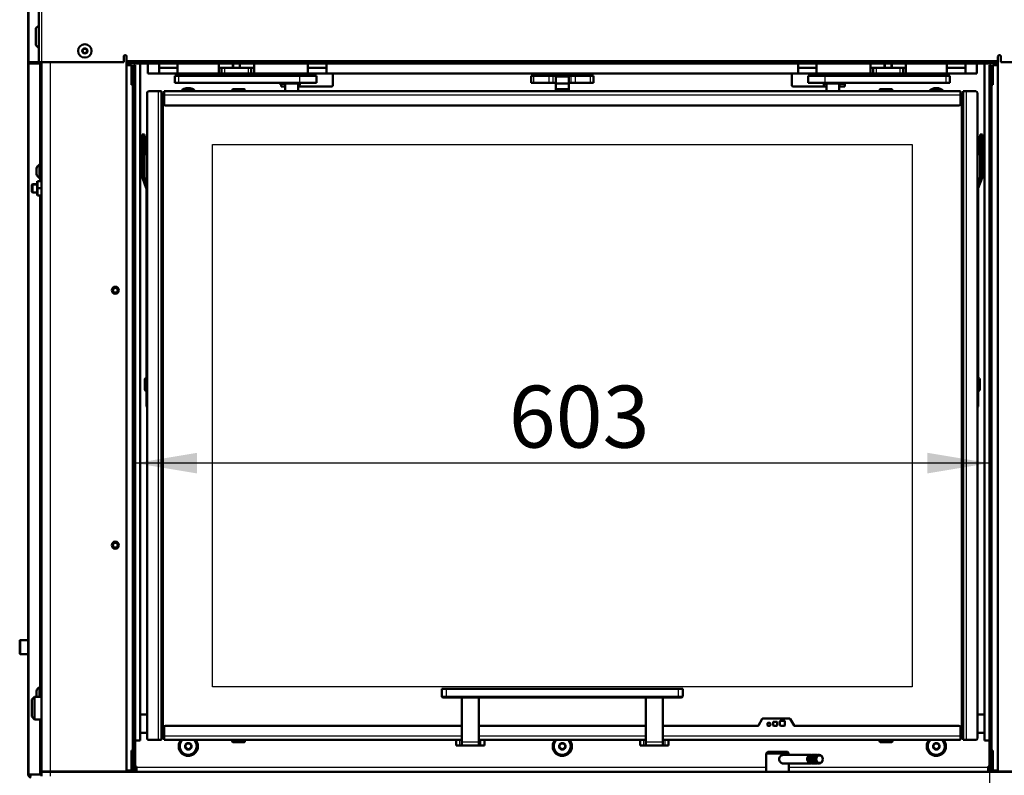
# Model space of a CAD drawing. Units: millimetres. Extents: x 0 to 895, y 0 to 1188.
# Drawn here: x 169 to 239, y 992 to 1045 of the extents above; entities that cross this region are included whole.
import ezdxf
from ezdxf.enums import TextEntityAlignment as Align

# ---------------------------------------------------------------- set-up
doc = ezdxf.new("R2010")
doc.units = ezdxf.units.MM
for name, color, linetype in [('Default', 7, 'Continuous'), ('tečně', 7, 'Continuous'), ('viditelný', 7, 'Continuous')]:
    doc.layers.add(name, color=color, linetype=linetype)
doc.styles.add('SEACAD_Solid_Edge_ANSI', font='seans.ttf')
doc.dimstyles.new('ISO', dxfattribs={"dimtxt": 4.375, "dimasz": 4.375, "dimexe": 2.1875, "dimexo": 0, "dimgap": 1.09375, "dimtad": 1, "dimdec": 0, "dimlfac": 10, "dimtxsty": 'SEACAD_Solid_Edge_ANSI', "dimblk1": '_SE_FILLED', "dimblk2": '_SE_FILLED', "dimsah": 1, "dimcen": 2.1875, "dimadec": 0, "dimazin": 0, "dimtfac": 0.5, "dimtdec": 3, "dimtmove": 0, "dimatfit": 3, "dimfxl": 1, "dimarcsym": 0})

# ---------------------------------------------------------------- blocks, each defined once
blk = doc.blocks.new('SE')
at = {"color": 7, "linetype": 'Continuous', "lineweight": 50}
blk.add_line((179.584, 1038.818), (235.584, 1038.818), dxfattribs=at)
at = {"layer": 'tečně', "color": 7, "linetype": 'Continuous', "lineweight": 25}
for p, q in [((169.942, 1041.868), (169.942, 1093.568)), ((170.834, 1058.89), (170.834, 1041.868)), ((170.084, 1041.768), (170.084, 1041.868)), ((171.434, 1041.868), (171.434, 991.798)), ((238.334, 1041.968), (176.834, 1041.968)), ((177.834, 1041.868), (177.834, 1041.768)), ((237.334, 1041.768), (237.334, 1041.868)), ((169.942, 991.568), (169.942, 1041.768)), ((170.704, 1034.643), (170.704, 1041.768)), ((176.984, 1041.668), (176.984, 1041.768)), ((183.734, 1041.463), (183.734, 1041.063)), ((185.434, 1041.063), (185.434, 1041.463)), ((229.734, 1041.463), (229.734, 1041.063)), ((231.434, 1041.063), (231.434, 1041.463)), ((238.184, 1041.668), (238.184, 1041.768)), ((180.484, 1040.903), (180.484, 1040.403)), ((189.034, 1040.903), (189.034, 1040.403)), ((205.584, 1040.403), (205.584, 1040.903)), ((206.654, 1040.403), (206.654, 1040.903)), ((206.948, 1040.403), (206.948, 1040.903)), ((207.117, 1040.403), (207.117, 1040.903)), ((207.559, 1040.868), (207.559, 1040.903)), ((207.609, 1040.868), (207.609, 1040.903)), ((208.05, 1040.403), (208.05, 1040.903)), ((208.219, 1040.403), (208.219, 1040.903)), ((208.513, 1040.403), (208.513, 1040.903)), ((209.584, 1040.403), (209.584, 1040.903)), ((226.134, 1040.403), (226.134, 1040.903)), ((234.684, 1040.403), (234.684, 1040.903)), ((177.234, 1040.268), (177.234, 993.268)), ((179.084, 994.018), (179.084, 1039.818)), ((184.284, 1039.918), (185.184, 1039.918)), ((207.134, 1039.918), (208.034, 1039.918)), ((229.984, 1039.918), (230.884, 1039.918)), ((236.084, 1039.818), (236.084, 994.018)), ((237.934, 993.268), (237.934, 1040.268)), ((235.684, 1039.538), (179.484, 1039.538)), ((178.084, 1035.968), (177.934, 1035.968)), ((182.884, 997.768), (182.884, 1036.068)), ((182.884, 1036.068), (232.284, 1036.068)), ((232.284, 1036.068), (232.284, 997.768)), ((237.084, 1035.968), (237.234, 1035.968)), ((170.465, 1033.973), (170.465, 1034.362)), ((170.754, 1033.918), (170.754, 1034.418)), ((170.704, 1033.468), (170.704, 1033.693)), ((170.704, 997.743), (170.704, 1032.468)), ((178.234, 1019.118), (178.284, 1019.118)), ((178.284, 1018.882), (178.234, 1018.882)), ((236.934, 1019.118), (236.884, 1019.118)), ((236.884, 1018.882), (236.934, 1018.882)), ((178.234, 1017.775), (178.284, 1017.775)), ((236.934, 1017.775), (236.884, 1017.775)), ((169.344, 1001.068), (169.344, 1000.068)), ((170.465, 997.073), (170.465, 997.462)), ((170.754, 997.068), (170.754, 997.518)), ((232.284, 997.768), (182.884, 997.768)), ((199.384, 997.618), (199.384, 997.118)), ((215.784, 997.118), (215.784, 997.618)), ((199.084, 997.118), (199.384, 997.118)), ((199.384, 997.118), (215.784, 997.118)), ((199.384, 997.018), (199.384, 997.118)), ((215.784, 997.118), (216.084, 997.118)), ((215.784, 997.118), (215.784, 997.018)), ((170.704, 991.568), (170.704, 995.468)), ((179.484, 994.298), (200.484, 994.298)), ((185.184, 993.918), (184.284, 993.918)), ((200.35, 993.618), (200.35, 994.018)), ((201.684, 993.852), (200.484, 993.852)), ((201.684, 994.298), (213.484, 994.298)), ((201.817, 994.018), (201.817, 993.618)), ((213.35, 993.618), (213.35, 994.018)), ((214.684, 993.852), (213.484, 993.852)), ((214.684, 994.298), (235.684, 994.298)), ((214.817, 994.018), (214.817, 993.618)), ((230.884, 993.918), (229.984, 993.918)), ((171.434, 991.768), (171.434, 991.468)), ((177.184, 992.068), (177.334, 992.068)), ((177.434, 992.068), (177.534, 992.068)), ((221.984, 992.068), (177.534, 992.068)), ((237.634, 992.068), (223.584, 992.068)), ((237.634, 992.068), (237.734, 992.068)), ((237.834, 992.068), (237.984, 992.068))]:
    blk.add_line(p, q, dxfattribs=at)
for radius in [0.194, 0.186]:
    blk.add_circle((173.884, 1042.668), radius, dxfattribs=at)
at = {"layer": 'viditelný', "color": 7, "linetype": 'Continuous', "lineweight": 50}
for p, q in [((169.884, 1041.868), (169.884, 1093.568)), ((170.634, 1041.868), (170.634, 1058.89)), ((170.634, 1044.468), (170.434, 1044.268)), ((170.434, 1044.268), (170.434, 1043.068)), ((170.434, 1043.068), (170.634, 1042.868)), ((173.797, 1042.818), (173.71, 1042.668)), ((173.71, 1042.668), (173.797, 1042.518)), ((173.97, 1042.818), (173.797, 1042.818)), ((173.797, 1042.518), (173.97, 1042.518)), ((174.057, 1042.668), (173.97, 1042.818)), ((173.97, 1042.518), (174.057, 1042.668)), ((169.942, 1041.868), (169.884, 1041.868)), ((169.884, 1041.768), (169.884, 1041.868)), ((170.634, 1041.868), (169.942, 1041.868)), ((169.984, 1041.768), (169.984, 1041.868)), ((170.41, 1041.768), (170.41, 1041.868)), ((170.634, 1041.868), (170.834, 1041.868)), ((170.834, 991.798), (170.834, 1041.868)), ((170.834, 1041.868), (176.634, 1041.868)), ((176.634, 1042.268), (176.634, 1041.868)), ((176.834, 1041.968), (176.834, 1042.268)), ((176.834, 1041.868), (176.834, 1041.968)), ((176.834, 1041.768), (176.834, 1041.868)), ((176.834, 1041.868), (177.834, 1041.868)), ((237.334, 1041.868), (177.834, 1041.868)), ((237.334, 1041.868), (238.334, 1041.868)), ((238.334, 1041.968), (238.334, 1042.268)), ((238.334, 1041.868), (238.334, 1041.968)), ((238.334, 1041.868), (238.334, 1041.768)), ((238.534, 1042.268), (238.534, 1041.868)), ((238.534, 1041.868), (244.334, 1041.868)), ((169.884, 991.568), (169.884, 1041.768)), ((169.942, 1041.768), (169.884, 1041.768)), ((169.942, 1041.768), (170.704, 1041.768)), ((170.704, 1041.768), (170.734, 1041.768)), ((170.734, 1041.268), (170.734, 1041.768)), ((170.734, 1041.768), (170.834, 1041.768)), ((170.834, 1041.268), (170.734, 1041.268)), ((170.734, 1034.643), (170.734, 1041.268)), ((176.834, 991.798), (176.834, 1041.768)), ((177.834, 1041.768), (176.834, 1041.768)), ((176.834, 1041.668), (177.184, 1041.668)), ((177.184, 1040.268), (177.184, 1041.668)), ((177.334, 1041.668), (177.434, 1041.668)), ((177.334, 1041.468), (177.334, 1041.668)), ((177.334, 1041.468), (177.334, 992.068)), ((177.434, 1041.468), (177.334, 1041.468)), ((177.434, 1041.668), (177.434, 1041.468)), ((177.434, 1041.468), (177.434, 992.068)), ((177.784, 993.968), (177.784, 1041.768)), ((237.334, 1041.768), (177.834, 1041.768)), ((178.334, 1041.768), (178.334, 1041.063)), ((179.134, 1041.768), (179.134, 1041.063)), ((180.434, 1041.463), (179.134, 1041.463)), ((180.434, 1041.063), (180.434, 1041.768)), ((183.334, 1041.063), (183.334, 1041.768)), ((183.534, 1041.463), (183.334, 1041.463)), ((183.534, 1041.463), (183.734, 1041.463)), ((183.534, 1041.063), (183.534, 1041.463)), ((185.434, 1041.463), (183.734, 1041.463)), ((184.334, 1041.768), (184.334, 1041.463)), ((184.834, 1041.463), (184.834, 1041.768)), ((185.434, 1041.463), (185.634, 1041.463)), ((185.834, 1041.463), (185.634, 1041.463)), ((185.634, 1041.463), (185.634, 1041.063)), ((185.834, 1041.768), (185.834, 1041.063)), ((189.634, 1041.768), (189.634, 1041.063)), ((190.934, 1041.463), (189.634, 1041.463)), ((190.934, 1041.063), (190.934, 1041.768)), ((224.234, 1041.768), (224.234, 1041.063)), ((225.534, 1041.463), (224.234, 1041.463)), ((225.534, 1041.063), (225.534, 1041.768)), ((229.334, 1041.063), (229.334, 1041.768)), ((229.534, 1041.463), (229.334, 1041.463)), ((229.534, 1041.063), (229.534, 1041.463)), ((229.534, 1041.463), (229.734, 1041.463)), ((231.434, 1041.463), (229.734, 1041.463)), ((230.334, 1041.768), (230.334, 1041.463)), ((230.834, 1041.463), (230.834, 1041.768)), ((231.434, 1041.463), (231.634, 1041.463)), ((231.834, 1041.463), (231.634, 1041.463)), ((231.634, 1041.463), (231.634, 1041.063)), ((231.834, 1041.768), (231.834, 1041.063)), ((234.734, 1041.768), (234.734, 1041.063)), ((236.034, 1041.463), (234.734, 1041.463)), ((236.034, 1041.063), (236.034, 1041.768)), ((236.834, 1041.768), (236.834, 1041.063)), ((238.334, 1041.768), (237.334, 1041.768)), ((237.384, 993.968), (237.384, 1041.768)), ((237.734, 1041.468), (237.734, 1041.668)), ((237.734, 1041.668), (237.834, 1041.668)), ((237.734, 992.068), (237.734, 1041.468)), ((237.834, 1041.468), (237.734, 1041.468)), ((237.834, 1041.668), (237.834, 1041.468)), ((237.834, 992.068), (237.834, 1041.468)), ((238.334, 1041.668), (237.984, 1041.668)), ((237.984, 1041.668), (237.984, 1040.268)), ((238.334, 1041.768), (238.334, 991.798)), ((179.134, 1041.063), (178.334, 1041.063)), ((179.134, 1041.063), (180.434, 1041.063)), ((180.234, 1040.903), (180.484, 1040.903)), ((180.234, 1040.903), (180.234, 1040.403)), ((183.334, 1041.063), (180.434, 1041.063)), ((189.034, 1040.903), (180.484, 1040.903)), ((183.534, 1041.063), (183.334, 1041.063)), ((183.734, 1041.063), (183.534, 1041.063)), ((185.434, 1041.063), (183.734, 1041.063)), ((184.159, 1041.063), (184.159, 1040.903)), ((185.009, 1040.903), (185.009, 1041.063)), ((185.634, 1041.063), (185.434, 1041.063)), ((185.834, 1041.063), (185.634, 1041.063)), ((189.634, 1041.063), (185.834, 1041.063)), ((187.584, 1041.063), (187.584, 1040.903)), ((190.234, 1040.903), (189.034, 1040.903)), ((189.184, 1040.903), (189.184, 1041.063)), ((189.634, 1041.063), (190.934, 1041.063)), ((190.234, 1040.903), (190.234, 1040.403)), ((224.234, 1041.063), (190.934, 1041.063)), ((191.384, 1040.253), (191.384, 1041.053)), ((205.384, 1040.903), (205.584, 1040.903)), ((205.384, 1040.403), (205.384, 1040.903)), ((205.584, 1041.063), (205.584, 1040.903)), ((205.584, 1040.903), (206.654, 1040.903)), ((206.654, 1040.903), (206.948, 1040.903)), ((206.784, 1040.903), (206.784, 1041.063)), ((206.948, 1040.903), (207.117, 1040.903)), ((207.559, 1040.903), (207.117, 1040.903)), ((207.134, 1040.868), (208.034, 1040.868)), ((207.134, 1040.868), (207.134, 1040.368)), ((207.559, 1040.903), (207.609, 1040.903)), ((208.05, 1040.903), (207.609, 1040.903)), ((208.034, 1040.368), (208.034, 1040.868)), ((208.05, 1040.903), (208.219, 1040.903)), ((208.219, 1040.903), (208.513, 1040.903)), ((208.384, 1041.063), (208.384, 1040.903)), ((208.513, 1040.903), (209.584, 1040.903)), ((209.584, 1040.903), (209.584, 1041.063)), ((209.584, 1040.903), (209.784, 1040.903)), ((209.784, 1040.403), (209.784, 1040.903)), ((223.784, 1041.053), (223.784, 1040.253)), ((224.234, 1041.063), (225.534, 1041.063)), ((224.934, 1040.903), (226.134, 1040.903)), ((224.934, 1040.403), (224.934, 1040.903)), ((229.334, 1041.063), (225.534, 1041.063)), ((225.984, 1041.063), (225.984, 1040.903)), ((226.134, 1040.903), (234.684, 1040.903)), ((227.584, 1040.903), (227.584, 1041.063)), ((229.534, 1041.063), (229.334, 1041.063)), ((229.734, 1041.063), (229.534, 1041.063)), ((231.434, 1041.063), (229.734, 1041.063)), ((230.159, 1041.063), (230.159, 1040.903)), ((231.009, 1040.903), (231.009, 1041.063)), ((231.634, 1041.063), (231.434, 1041.063)), ((231.834, 1041.063), (231.634, 1041.063)), ((234.734, 1041.063), (231.834, 1041.063)), ((234.934, 1040.903), (234.684, 1040.903)), ((234.734, 1041.063), (236.034, 1041.063)), ((234.934, 1040.403), (234.934, 1040.903)), ((236.834, 1041.063), (236.034, 1041.063)), ((177.184, 1040.268), (177.234, 1040.268)), ((177.234, 1040.268), (177.334, 1040.268)), ((179.084, 1039.818), (178.384, 1039.818)), ((179.084, 1039.818), (179.284, 1039.818)), ((179.284, 1039.818), (179.284, 994.018)), ((179.484, 1039.818), (235.684, 1039.818)), ((179.484, 1039.538), (179.484, 1039.818)), ((180.484, 1040.403), (180.234, 1040.403)), ((189.034, 1040.403), (180.484, 1040.403)), ((184.284, 1039.918), (184.284, 1039.818)), ((185.134, 1039.968), (184.334, 1039.968)), ((185.184, 1039.818), (185.184, 1039.918)), ((187.634, 1040.403), (187.634, 1040.353)), ((188.034, 1040.353), (187.634, 1040.353)), ((187.734, 1040.153), (187.734, 1040.353)), ((187.735, 1040.353), (187.734, 1040.353)), ((188.034, 1040.153), (187.734, 1040.153)), ((188.034, 1040.403), (188.034, 1040.368)), ((188.034, 1040.368), (188.934, 1040.368)), ((188.034, 1040.368), (188.934, 1040.368)), ((188.034, 1040.368), (188.034, 1039.818)), ((188.934, 1040.368), (188.934, 1040.403)), ((188.934, 1039.818), (188.934, 1040.368)), ((189.134, 1040.353), (188.934, 1040.353)), ((189.034, 1040.153), (188.934, 1040.153)), ((189.034, 1040.353), (189.033, 1040.353)), ((190.234, 1040.403), (189.034, 1040.403)), ((189.034, 1040.153), (189.034, 1040.353)), ((189.034, 1040.153), (191.284, 1040.153)), ((189.134, 1040.353), (189.134, 1040.403)), ((205.584, 1040.403), (205.384, 1040.403)), ((205.384, 1040.403), (205.584, 1040.403)), ((205.564, 1040.403), (206.804, 1040.403)), ((205.584, 1040.403), (205.564, 1040.403)), ((205.584, 1040.403), (206.654, 1040.403)), ((206.948, 1040.403), (206.654, 1040.403)), ((207.134, 1040.403), (206.784, 1040.403)), ((206.804, 1040.403), (206.784, 1040.403)), ((206.948, 1040.403), (207.117, 1040.403)), ((207.117, 1040.403), (207.134, 1040.403)), ((207.134, 1040.368), (208.034, 1040.368)), ((207.134, 1040.368), (207.134, 1039.918)), ((207.134, 1040.368), (208.034, 1040.368)), ((207.134, 1039.918), (207.134, 1039.818)), ((207.984, 1039.968), (207.184, 1039.968)), ((208.034, 1040.403), (208.05, 1040.403)), ((208.384, 1040.403), (208.034, 1040.403)), ((208.034, 1039.918), (208.034, 1040.368)), ((208.034, 1039.818), (208.034, 1039.918)), ((208.05, 1040.403), (208.219, 1040.403)), ((208.513, 1040.403), (208.219, 1040.403)), ((208.384, 1040.403), (208.364, 1040.403)), ((208.364, 1040.403), (209.604, 1040.403)), ((208.513, 1040.403), (209.584, 1040.403)), ((209.784, 1040.403), (209.584, 1040.403)), ((209.584, 1040.403), (209.784, 1040.403)), ((209.604, 1040.403), (209.584, 1040.403)), ((223.884, 1040.153), (226.033, 1040.153)), ((224.934, 1040.403), (226.134, 1040.403)), ((226.034, 1040.353), (226.033, 1040.353)), ((226.033, 1040.153), (226.033, 1040.353)), ((226.234, 1040.153), (226.033, 1040.153)), ((226.034, 1040.403), (226.034, 1040.353)), ((226.234, 1040.353), (226.034, 1040.353)), ((226.134, 1040.403), (234.684, 1040.403)), ((226.234, 1040.403), (226.234, 1040.368)), ((226.234, 1040.368), (227.134, 1040.368)), ((226.234, 1040.368), (226.234, 1039.818)), ((226.234, 1040.368), (227.134, 1040.368)), ((227.134, 1040.368), (227.134, 1040.403)), ((227.134, 1039.818), (227.134, 1040.368)), ((227.534, 1040.353), (227.134, 1040.353)), ((227.159, 1040.153), (227.134, 1040.153)), ((227.159, 1040.353), (227.158, 1040.353)), ((227.159, 1040.153), (227.159, 1040.353)), ((227.159, 1040.353), (227.159, 1040.353)), ((227.534, 1040.153), (227.159, 1040.153)), ((227.534, 1040.353), (227.534, 1040.403)), ((227.534, 1040.353), (227.534, 1040.353)), ((227.534, 1040.153), (227.534, 1040.353)), ((229.984, 1039.918), (229.984, 1039.818)), ((230.834, 1039.968), (230.034, 1039.968)), ((230.884, 1039.818), (230.884, 1039.918)), ((234.684, 1040.403), (234.934, 1040.403)), ((235.684, 1039.538), (235.684, 1039.818)), ((235.884, 1039.818), (236.084, 1039.818)), ((235.884, 994.018), (235.884, 1039.818)), ((236.784, 1039.818), (236.084, 1039.818)), ((237.834, 1040.268), (237.934, 1040.268)), ((237.934, 1040.268), (237.984, 1040.268)), ((178.284, 1039.718), (178.284, 994.118)), ((179.284, 1039.668), (179.384, 1039.568)), ((179.484, 1039.668), (179.284, 1039.668)), ((179.384, 1039.568), (179.284, 1039.668)), ((179.384, 1039.568), (179.484, 1039.568)), ((179.384, 994.268), (179.384, 1039.568)), ((179.484, 1038.918), (179.484, 1039.538)), ((235.884, 1039.668), (235.684, 1039.668)), ((235.684, 1039.568), (235.784, 1039.568)), ((235.684, 1038.918), (235.684, 1039.538)), ((235.884, 1039.668), (235.784, 1039.568)), ((235.784, 1039.568), (235.884, 1039.668)), ((235.784, 1039.568), (235.784, 994.268)), ((236.884, 994.118), (236.884, 1039.718)), ((177.934, 1036.668), (177.784, 1036.668)), ((177.934, 1035.968), (177.934, 1036.768)), ((178.084, 1036.768), (177.934, 1036.768)), ((178.084, 1035.968), (178.084, 1036.768)), ((178.154, 1036.568), (178.084, 1036.498)), ((178.154, 1035.368), (178.154, 1036.568)), ((178.184, 1036.568), (178.154, 1036.568)), ((178.184, 1035.368), (178.184, 1036.568)), ((236.984, 1036.568), (236.984, 1035.368)), ((237.014, 1036.568), (236.984, 1036.568)), ((237.014, 1036.568), (237.014, 1035.368)), ((237.084, 1036.498), (237.014, 1036.568)), ((237.084, 1035.968), (237.084, 1036.768)), ((237.234, 1036.768), (237.084, 1036.768)), ((237.234, 1036.768), (237.234, 1035.968)), ((237.384, 1036.668), (237.234, 1036.668)), ((177.934, 1035.968), (177.934, 1033.83)), ((178.084, 1035.968), (178.084, 1033.83)), ((237.084, 1035.968), (237.084, 1033.83)), ((237.234, 1035.968), (237.234, 1033.83)), ((177.784, 1035.268), (177.934, 1035.268)), ((178.084, 1035.438), (178.154, 1035.368)), ((178.154, 1035.368), (178.184, 1035.368)), ((236.984, 1035.368), (237.014, 1035.368)), ((237.014, 1035.368), (237.084, 1035.438)), ((237.234, 1035.268), (237.384, 1035.268)), ((170.464, 1034.354), (170.464, 1033.981)), ((170.684, 1034.643), (170.684, 1033.693)), ((170.734, 1034.643), (170.684, 1034.643)), ((170.734, 1034.443), (170.734, 1034.643)), ((170.734, 1034.643), (170.834, 1034.643)), ((170.834, 1034.443), (170.734, 1034.443)), ((170.734, 1034.443), (170.734, 1033.893)), ((170.834, 1034.418), (170.754, 1034.418)), ((170.794, 1034.418), (170.794, 1033.918)), ((170.514, 1033.468), (170.514, 1033.467)), ((170.514, 1033.467), (170.514, 1032.469)), ((170.535, 1033.468), (170.813, 1033.468)), ((170.535, 1033.468), (170.535, 1032.968)), ((170.684, 1033.693), (170.734, 1033.693)), ((170.734, 1033.693), (170.734, 1033.893)), ((170.734, 1033.893), (170.834, 1033.893)), ((170.734, 1033.468), (170.734, 1033.693)), ((170.834, 1033.693), (170.734, 1033.693)), ((170.754, 1033.918), (170.834, 1033.918)), ((170.834, 1033.467), (170.833, 1033.468)), ((170.834, 1033.467), (170.834, 1032.469)), ((177.955, 1033.71), (178.222, 1032.977)), ((178.096, 1033.761), (178.284, 1033.245)), ((237.072, 1033.761), (236.884, 1033.245)), ((237.212, 1033.71), (236.946, 1032.977)), ((170.195, 1033.268), (170.134, 1033.207)), ((170.134, 1033.207), (170.134, 1032.729)), ((170.195, 1033.268), (170.195, 1032.668)), ((170.514, 1033.268), (170.195, 1033.268)), ((170.535, 1032.968), (170.813, 1032.968)), ((170.535, 1032.968), (170.535, 1032.468)), ((178.234, 1032.908), (178.234, 1019.118)), ((236.934, 1032.908), (236.934, 1019.118)), ((170.134, 1032.729), (170.195, 1032.668)), ((170.195, 1032.668), (170.514, 1032.668)), ((170.535, 1032.468), (170.813, 1032.468)), ((170.734, 997.768), (170.734, 1032.468)), ((170.833, 1032.468), (170.834, 1032.469)), ((178.224, 1018.658), (178.224, 1019.578)), ((236.944, 1019.578), (236.944, 1018.658)), ((178.106, 1019.46), (178.106, 1018.775)), ((178.234, 1019.418), (178.224, 1019.418)), ((178.234, 1018.882), (178.234, 1019.118)), ((178.234, 1018.882), (178.234, 1017.775)), ((236.944, 1019.418), (236.934, 1019.418)), ((236.934, 1018.882), (236.934, 1019.118)), ((236.934, 1018.882), (236.934, 1017.775)), ((237.061, 1018.775), (237.061, 1019.46)), ((178.224, 1018.818), (178.234, 1018.818)), ((236.934, 1018.818), (236.944, 1018.818)), ((178.234, 1017.564), (178.234, 1017.775)), ((178.284, 1017.564), (178.234, 1017.564)), ((236.884, 1017.564), (236.934, 1017.564)), ((236.934, 1017.564), (236.934, 1017.775)), ((169.284, 1001.008), (169.284, 1000.128)), ((169.884, 1001.068), (169.344, 1001.068)), ((169.344, 1000.068), (169.884, 1000.068)), ((170.464, 997.454), (170.464, 997.081)), ((170.684, 997.743), (170.684, 997.068)), ((170.734, 997.743), (170.684, 997.743)), ((170.734, 997.768), (170.834, 997.768)), ((170.734, 997.568), (170.734, 997.768)), ((170.834, 997.568), (170.734, 997.568)), ((170.734, 997.568), (170.734, 997.068)), ((170.834, 997.518), (170.754, 997.518)), ((170.794, 997.518), (170.794, 997.268)), ((199.084, 997.618), (199.384, 997.618)), ((199.084, 997.118), (199.084, 997.618)), ((199.384, 997.618), (215.784, 997.618)), ((215.784, 997.618), (216.084, 997.618)), ((216.084, 997.618), (216.084, 997.118)), ((170.334, 997.068), (170.134, 996.868)), ((170.134, 996.868), (170.134, 995.668)), ((170.334, 995.468), (170.334, 997.068)), ((170.834, 997.068), (170.334, 997.068)), ((199.384, 997.018), (199.184, 997.018)), ((215.784, 997.018), (199.384, 997.018)), ((200.484, 997.018), (200.484, 993.852)), ((201.684, 993.852), (201.684, 997.018)), ((213.484, 997.018), (213.484, 993.852)), ((214.684, 993.852), (214.684, 997.018)), ((215.984, 997.018), (215.784, 997.018)), ((170.134, 995.668), (170.334, 995.468)), ((170.334, 995.468), (170.834, 995.468)), ((170.734, 992.068), (170.734, 995.468)), ((178.284, 995.818), (177.784, 995.818)), ((221.429, 995.033), (221.7, 995.503)), ((221.726, 995.518), (223.641, 995.518)), ((222.469, 995.048), (222.469, 995.268)), ((222.499, 995.298), (222.719, 995.298)), ((222.749, 995.268), (222.749, 995.048)), ((222.949, 995.048), (222.949, 995.338)), ((222.979, 995.368), (223.269, 995.368)), ((223.299, 995.338), (223.299, 995.048)), ((223.667, 995.503), (223.939, 995.033)), ((237.384, 995.818), (236.884, 995.818)), ((179.484, 994.918), (179.484, 994.298)), ((200.484, 995.018), (179.584, 995.018)), ((213.484, 995.018), (201.684, 995.018)), ((221.403, 995.018), (214.684, 995.018)), ((222.069, 995.048), (222.069, 995.188)), ((222.099, 995.218), (222.239, 995.218)), ((222.239, 995.018), (222.099, 995.018)), ((222.269, 995.188), (222.269, 995.048)), ((222.719, 995.018), (222.499, 995.018)), ((223.269, 995.018), (222.979, 995.018)), ((235.584, 995.018), (223.965, 995.018)), ((235.684, 994.918), (235.684, 994.298)), ((177.784, 993.968), (177.434, 993.968)), ((177.784, 994.518), (178.284, 994.518)), ((178.384, 994.018), (179.084, 994.018)), ((179.284, 994.018), (179.084, 994.018)), ((179.384, 994.268), (179.284, 994.168)), ((179.284, 994.168), (179.384, 994.268)), ((179.284, 994.168), (179.484, 994.168)), ((179.484, 994.268), (179.384, 994.268)), ((179.484, 994.298), (179.484, 994.018)), ((200.484, 994.018), (179.484, 994.018)), ((184.284, 994.018), (184.284, 993.918)), ((184.334, 993.868), (185.134, 993.868)), ((185.184, 993.918), (185.184, 994.018)), ((200.084, 993.618), (200.084, 994.018)), ((200.484, 993.852), (200.484, 993.618)), ((213.484, 994.018), (201.684, 994.018)), ((201.684, 993.618), (201.684, 993.852)), ((202.084, 994.018), (202.084, 993.618)), ((213.084, 993.618), (213.084, 994.018)), ((213.484, 993.852), (213.484, 993.618)), ((235.684, 994.018), (214.684, 994.018)), ((214.684, 993.618), (214.684, 993.852)), ((215.084, 994.018), (215.084, 993.618)), ((229.984, 994.018), (229.984, 993.918)), ((230.034, 993.868), (230.834, 993.868)), ((230.884, 993.918), (230.884, 994.018)), ((235.684, 994.298), (235.684, 994.018)), ((235.784, 994.268), (235.684, 994.268)), ((235.684, 994.168), (235.884, 994.168)), ((235.784, 994.268), (235.884, 994.168)), ((235.884, 994.168), (235.784, 994.268)), ((236.084, 994.018), (235.884, 994.018)), ((236.084, 994.018), (236.784, 994.018)), ((236.884, 994.518), (237.384, 994.518)), ((237.384, 993.968), (237.734, 993.968)), ((177.184, 991.868), (177.184, 993.268)), ((177.234, 993.268), (177.184, 993.268)), ((177.334, 993.268), (177.234, 993.268)), ((180.984, 993.683), (180.987, 993.685)), ((180.984, 993.679), (180.984, 993.683)), ((180.984, 993.679), (180.984, 993.456)), ((180.984, 993.452), (180.984, 993.456)), ((180.987, 993.45), (180.984, 993.452)), ((181.18, 993.797), (180.987, 993.685)), ((180.987, 993.45), (181.18, 993.339)), ((181.18, 993.797), (181.184, 993.799)), ((181.184, 993.337), (181.18, 993.339)), ((181.184, 993.799), (181.187, 993.797)), ((181.187, 993.339), (181.184, 993.337)), ((181.38, 993.685), (181.187, 993.797)), ((181.187, 993.339), (181.38, 993.45)), ((181.38, 993.685), (181.384, 993.683)), ((181.384, 993.452), (181.38, 993.45)), ((181.384, 993.683), (181.384, 993.679)), ((181.384, 993.456), (181.384, 993.679)), ((181.384, 993.456), (181.384, 993.452)), ((200.35, 993.618), (200.084, 993.618)), ((200.484, 993.618), (200.35, 993.618)), ((201.684, 993.618), (200.484, 993.618)), ((201.817, 993.618), (201.684, 993.618)), ((202.084, 993.618), (201.817, 993.618)), ((207.384, 993.683), (207.387, 993.685)), ((207.384, 993.679), (207.384, 993.683)), ((207.384, 993.679), (207.384, 993.456)), ((207.384, 993.452), (207.384, 993.456)), ((207.387, 993.45), (207.384, 993.452)), ((207.58, 993.797), (207.387, 993.685)), ((207.387, 993.45), (207.58, 993.339)), ((207.58, 993.797), (207.584, 993.799)), ((207.584, 993.337), (207.58, 993.339)), ((207.584, 993.799), (207.587, 993.797)), ((207.587, 993.339), (207.584, 993.337)), ((207.78, 993.685), (207.587, 993.797)), ((207.587, 993.339), (207.78, 993.45)), ((207.78, 993.685), (207.784, 993.683)), ((207.784, 993.452), (207.78, 993.45)), ((207.784, 993.683), (207.784, 993.679)), ((207.784, 993.456), (207.784, 993.679)), ((207.784, 993.456), (207.784, 993.452)), ((213.35, 993.618), (213.084, 993.618)), ((213.484, 993.618), (213.35, 993.618)), ((214.684, 993.618), (213.484, 993.618)), ((214.817, 993.618), (214.684, 993.618)), ((215.084, 993.618), (214.817, 993.618)), ((222.084, 993.168), (221.984, 993.068)), ((223.484, 993.168), (222.084, 993.168)), ((223.584, 993.068), (223.484, 993.168)), ((233.784, 993.683), (233.787, 993.685)), ((233.784, 993.679), (233.784, 993.683)), ((233.784, 993.679), (233.784, 993.456)), ((233.784, 993.452), (233.784, 993.456)), ((233.787, 993.45), (233.784, 993.452)), ((233.98, 993.797), (233.787, 993.685)), ((233.787, 993.45), (233.98, 993.339)), ((233.98, 993.797), (233.984, 993.799)), ((233.984, 993.337), (233.98, 993.339)), ((233.984, 993.799), (233.987, 993.797)), ((233.987, 993.339), (233.984, 993.337)), ((234.18, 993.685), (233.987, 993.797)), ((233.987, 993.339), (234.18, 993.45)), ((234.18, 993.685), (234.184, 993.683)), ((234.184, 993.452), (234.18, 993.45)), ((234.184, 993.683), (234.184, 993.679)), ((234.184, 993.456), (234.184, 993.679)), ((234.184, 993.456), (234.184, 993.452)), ((237.934, 993.268), (237.834, 993.268)), ((237.984, 993.268), (237.934, 993.268)), ((237.984, 993.268), (237.984, 991.868)), ((177.184, 992.568), (177.334, 992.568)), ((221.984, 993.068), (223.584, 993.068)), ((221.984, 993.068), (221.984, 991.768)), ((225.134, 992.958), (223.184, 992.958)), ((223.584, 992.958), (223.584, 993.068)), ((225.334, 992.958), (225.234, 992.958)), ((225.534, 992.958), (225.434, 992.958)), ((225.719, 992.958), (225.634, 992.958)), ((237.834, 992.568), (237.984, 992.568)), ((170.734, 992.068), (170.834, 992.068)), ((170.734, 991.568), (170.734, 992.068)), ((170.834, 991.768), (170.834, 991.798)), ((170.834, 991.798), (171.434, 991.798)), ((170.834, 991.768), (171.434, 991.768)), ((170.834, 991.468), (170.834, 991.768)), ((171.434, 991.798), (176.834, 991.798)), ((243.734, 991.768), (171.434, 991.768)), ((175.134, 991.798), (175.134, 991.768)), ((176.834, 991.868), (177.184, 991.868)), ((177.334, 992.168), (177.184, 992.168)), ((177.334, 992.068), (177.434, 992.068)), ((177.334, 991.868), (177.334, 992.068)), ((177.434, 991.868), (177.334, 991.868)), ((177.434, 992.068), (177.434, 991.868)), ((177.534, 991.768), (177.534, 992.068)), ((223.163, 992.358), (225.134, 992.358)), ((223.584, 991.768), (223.584, 992.358)), ((225.234, 992.358), (225.334, 992.358)), ((225.434, 992.358), (225.534, 992.358)), ((225.634, 992.358), (225.719, 992.358)), ((237.634, 992.068), (237.634, 991.768)), ((237.734, 991.868), (237.734, 992.068)), ((237.734, 992.068), (237.834, 992.068)), ((237.834, 991.868), (237.734, 991.868)), ((237.984, 992.168), (237.834, 992.168)), ((237.834, 992.068), (237.834, 991.868)), ((238.334, 991.868), (237.984, 991.868)), ((238.334, 991.798), (243.734, 991.798)), ((169.942, 991.568), (169.884, 991.568)), ((169.942, 991.568), (170.704, 991.568)), ((170.704, 991.568), (170.734, 991.568)), ((170.834, 991.568), (170.734, 991.568))]:
    blk.add_line(p, q, dxfattribs=at)
at = {"layer": 'viditelný', "color": 7, "linetype": 'Continuous', "lineweight": 25}
for p, q in [((184.383, 1041.768), (184.383, 1041.463)), ((184.785, 1041.768), (184.785, 1041.463)), ((230.383, 1041.768), (230.383, 1041.463)), ((230.785, 1041.768), (230.785, 1041.463)), ((170.834, 1034.369), (170.794, 1034.369)), ((170.834, 1033.967), (170.794, 1033.967)), ((170.134, 1033.207), (170.514, 1033.207)), ((170.134, 1032.729), (170.514, 1032.729)), ((170.834, 997.469), (170.794, 997.469))]:
    blk.add_line(p, q, dxfattribs=at)
at = {"layer": 'viditelný', "color": 7, "linetype": 'Continuous', "lineweight": 50}
for centre, radius in [((173.884, 1042.668), 0.475), ((173.884, 1042.668), 0.182), ((176.034, 1025.768), 0.25), ((176.034, 1025.768), 0.17), ((176.034, 1007.768), 0.25), ((176.034, 1007.768), 0.17)]:
    blk.add_circle(centre, radius, dxfattribs=at)
for centre, radius, start, end in [((176.734, 1042.268), 0.1, 0, 180), ((238.434, 1042.268), 0.1, 0, 180), ((191.284, 1041.053), 0.1, 0, 5.73917), ((223.884, 1041.053), 0.1, 174.26083, 180), ((178.384, 1039.718), 0.1, 90, 180), ((181.184, 1039.368), 0.68, 41.4346, 138.5654), ((181.184, 1039.368), 0.6, 48.59038, 131.40962), ((184.334, 1039.918), 0.05, 90, 180), ((185.134, 1039.918), 0.05, 0, 90), ((191.284, 1040.253), 0.1, 270, 0), ((207.584, 1039.368), 0.68, 131.4346, 138.5654), ((207.184, 1039.918), 0.05, 90, 180), ((207.984, 1039.918), 0.05, 0, 90), ((207.584, 1039.368), 0.68, 41.4346, 48.5654), ((223.884, 1040.253), 0.1, 180, 270), ((230.034, 1039.918), 0.05, 90, 180), ((230.834, 1039.918), 0.05, 0, 90), ((233.984, 1039.368), 0.68, 41.4346, 138.5654), ((233.984, 1039.368), 0.6, 48.59038, 131.40962), ((236.784, 1039.718), 0.1, 0, 90), ((179.584, 1038.918), 0.1, 180, 270), ((235.584, 1038.918), 0.1, 270, 0), ((170.49, 1034.354), 0.026, 162.0594, 180), ((170.96, 1034.202), 0.52, 122.05483, 162.0594), ((170.754, 1034.438), 0.02, 180, 270), ((170.49, 1033.981), 0.026, 180, 197.9406), ((170.96, 1034.134), 0.52, 197.9406, 237.94517), ((170.754, 1033.898), 0.02, 90, 180), ((178.284, 1033.83), 0.35, 180, 200), ((178.284, 1033.83), 0.2, 180, 200), ((236.884, 1033.83), 0.2, 340, 0), ((236.884, 1033.83), 0.35, 340, 0), ((178.034, 1032.908), 0.2, 0, 20), ((237.134, 1032.908), 0.2, 160, 180), ((178.224, 1019.46), 0.117, 90, 180), ((236.944, 1019.46), 0.117, 0, 90), ((178.224, 1018.775), 0.118, 180, 270), ((236.944, 1018.775), 0.118, 270, 0), ((169.344, 1001.008), 0.06, 90, 180), ((169.344, 1000.128), 0.06, 180, 270), ((170.49, 997.454), 0.026, 162.0594, 180), ((170.96, 997.302), 0.52, 122.05483, 162.0594), ((170.754, 997.538), 0.02, 180, 270), ((170.49, 997.081), 0.026, 180, 197.9406), ((199.184, 997.118), 0.1, 180, 270), ((215.984, 997.118), 0.1, 270, 0), ((221.726, 995.488), 0.03, 90, 150), ((222.499, 995.268), 0.03, 90, 180), ((222.719, 995.268), 0.03, 0, 90), ((222.979, 995.338), 0.03, 90, 180), ((223.269, 995.338), 0.03, 0, 90), ((223.641, 995.488), 0.03, 30, 90), ((179.584, 994.918), 0.1, 90, 180), ((221.403, 995.048), 0.03, 270, 330), ((222.099, 995.188), 0.03, 90, 180), ((222.099, 995.048), 0.03, 180, 270), ((222.239, 995.188), 0.03, 0, 90), ((222.239, 995.048), 0.03, 270, 0), ((222.499, 995.048), 0.03, 180, 270), ((222.719, 995.048), 0.03, 270, 0), ((222.979, 995.048), 0.03, 180, 270), ((223.269, 995.048), 0.03, 270, 0), ((223.965, 995.048), 0.03, 210, 270), ((235.584, 994.918), 0.1, 0, 90), ((178.384, 994.118), 0.1, 180, 270), ((181.184, 993.568), 0.68, 138.5654, 0), ((181.184, 993.568), 0.6, 131.81031, 0), ((181.184, 993.568), 0.6, 0, 48.59038), ((181.184, 993.568), 0.68, 0, 41.4346), ((184.334, 993.918), 0.05, 180, 270), ((185.134, 993.918), 0.05, 270, 0), ((207.584, 993.568), 0.68, 138.5654, 0), ((207.584, 993.568), 0.6, 131.81031, 0), ((207.584, 993.568), 0.6, 0, 48.59038), ((207.584, 993.568), 0.68, 0, 41.4346), ((230.034, 993.918), 0.05, 180, 270), ((230.834, 993.918), 0.05, 270, 0), ((233.984, 993.568), 0.68, 138.5654, 0), ((233.984, 993.568), 0.6, 131.40962, 0), ((233.984, 993.568), 0.6, 0, 48.18969), ((233.984, 993.568), 0.68, 0, 41.4346), ((236.784, 994.118), 0.1, 270, 0), ((181.184, 993.568), 0.229, 150.85176, 209.14824), ((181.184, 993.568), 0.2, 120, 180), ((181.184, 993.568), 0.2, 180, 240), ((181.184, 993.568), 0.229, 90.85176, 149.14824), ((181.184, 993.568), 0.229, 210.85176, 269.14824), ((181.184, 993.568), 0.2, 60, 120), ((181.184, 993.568), 0.2, 240, 300), ((181.184, 993.568), 0.229, 30.85176, 89.14824), ((181.184, 993.568), 0.229, 270.85176, 329.14824), ((181.184, 993.568), 0.2, 0, 60), ((181.184, 993.568), 0.2, 300, 0), ((181.184, 993.568), 0.229, 330.85176, 29.14824), ((207.584, 993.568), 0.229, 150.85176, 209.14824), ((207.584, 993.568), 0.2, 120, 180), ((207.584, 993.568), 0.2, 180, 240), ((207.584, 993.568), 0.229, 90.85176, 149.14824), ((207.584, 993.568), 0.229, 210.85176, 269.14824), ((207.584, 993.568), 0.2, 60, 120), ((207.584, 993.568), 0.2, 240, 300), ((207.584, 993.568), 0.229, 30.85176, 89.14824), ((207.584, 993.568), 0.229, 270.85176, 329.14824), ((207.584, 993.568), 0.2, 0, 60), ((207.584, 993.568), 0.2, 300, 0), ((207.584, 993.568), 0.229, 330.85176, 29.14824), ((233.984, 993.568), 0.229, 150.85176, 209.14824), ((233.984, 993.568), 0.2, 120, 180), ((233.984, 993.568), 0.2, 180, 240), ((233.984, 993.568), 0.229, 90.85176, 149.14824), ((233.984, 993.568), 0.229, 210.85176, 269.14824), ((233.984, 993.568), 0.2, 60, 120), ((233.984, 993.568), 0.2, 240, 300), ((233.984, 993.568), 0.229, 30.85176, 89.14824), ((233.984, 993.568), 0.229, 270.85176, 329.14824), ((233.984, 993.568), 0.2, 0, 60), ((233.984, 993.568), 0.2, 300, 0), ((233.984, 993.568), 0.229, 330.85176, 29.14824), ((143.39, 1019.793), 39.435, 314.71102, 314.76882), ((177.434, 992.068), 0.1, 0, 90), ((237.734, 992.068), 0.1, 90, 180), ((170.084, 991.568), 0.2, 180, 270), ((170.084, 991.568), 0.1, 180, 270)]:
    blk.add_arc(centre, radius, start, end, dxfattribs=at)
at = {"layer": 'viditelný', "color": 7, "linetype": 'Continuous', "lineweight": 25}
for centre in [(176.034, 1025.768), (176.034, 1007.768)]:
    blk.add_arc(centre, 0.201, 255, 195, dxfattribs=at)
at = {"layer": 'viditelný', "color": 7, "linetype": 'Continuous', "lineweight": 50}
for centre, major_axis, ratio, start_param, end_param in [((178.514, 1017.564), (-0.28, 0), 0.422618, 0, 0.606885), ((236.654, 1017.564), (0.28, 0), 0.422618, 5.6763, 6.283185), ((225.134, 992.658), (0, 0.3), 0.866025, 0, 3.335251), ((225.134, 992.658), (0, -0.25), 0.866025, 3.389498, 6.03528), ((225.234, 992.658), (0, -0.3), 0.866025, 3.141593, 6.283185), ((225.334, 992.658), (0, 0.3), 0.866025, 0, 3.335251), ((225.334, 992.658), (0, -0.25), 0.866025, 3.389498, 6.03528), ((225.134, 992.658), (0, 0.3), 0.866025, 6.089527, 6.283185), ((225.434, 992.658), (0, -0.3), 0.866025, 3.141593, 6.283185), ((225.534, 992.658), (0, 0.3), 0.866025, 0, 3.335251), ((225.534, 992.658), (0, -0.25), 0.866025, 3.389498, 6.03528), ((225.334, 992.658), (0, 0.3), 0.866025, 6.089527, 6.283185), ((225.634, 992.658), (0, -0.3), 0.866025, 3.141593, 6.283185), ((225.534, 992.658), (0, 0.3), 0.866025, 6.089527, 6.283185)]:
    blk.add_ellipse(centre, major_axis=major_axis, ratio=ratio, start_param=start_param, end_param=end_param, dxfattribs=at)
for centre, major_axis in [((225.719, 992.658), (0, 0.3)), ((225.734, 992.658), (0, -0.27))]:
    blk.add_ellipse(centre, major_axis=major_axis, ratio=0.866025, dxfattribs=at)
blk.add_open_spline([(223.184, 992.358), (223.115, 992.358), (223.041, 992.39), (222.93, 992.501), (222.895, 992.579), (222.895, 992.737), (222.93, 992.815), (223.041, 992.925), (223.114, 992.958), (223.184, 992.958)], degree=3, knots=[0.5000717, 0.5000717, 0.5000717, 0.5000717, 0.625, 0.625, 0.75, 0.75, 0.875, 0.875, 1, 1, 1, 1], dxfattribs=at)
blk = doc.blocks.new('DMBLK52')
at = {"layer": 'Default', "linetype": 'Continuous', "lineweight": 25}
for points in [[(261.902, 1037.493), (261.173, 1041.868), (260.444, 1037.493)], [(261.902, 995.843), (260.444, 995.843), (261.173, 991.468)]]:
    blk.add_hatch(color=7, dxfattribs=at).paths.add_polyline_path(points)
at = {"layer": 'Default', "color": 7, "linetype": 'Continuous', "lineweight": 25}
for p, q in [((244.334, 1041.868), (263.361, 1041.868)), ((261.173, 991.468), (261.173, 1041.868)), ((243.734, 991.468), (263.361, 991.468))]:
    blk.add_line(p, q, dxfattribs=at)
at = {"layer": 'Default', "color": 7, "linetype": 'Continuous', "lineweight": 25, "style": 'SEACAD_Solid_Edge_ANSI'}
blk.add_text('504', height=4.375, rotation=90, dxfattribs=at).set_placement((255.704, 1012.84), align=Align.TOP_LEFT)
blk = doc.blocks.new('_SE_FILLED')
at = {"color": 0}
blk.add_line((0, 0), (-1, 0), dxfattribs=at)
blk.add_solid([(0, 0), (-1, -0.1665), (-1, 0.1665), (0, 0)], dxfattribs=at)
blk = doc.blocks.new('DMBLK107')
at = {"layer": 'Default', "linetype": 'Continuous', "lineweight": 25}
for points in [[(233.359, 951.229), (237.734, 951.959), (233.359, 952.688)], [(249.659, 951.229), (249.659, 952.688), (245.284, 951.959)]]:
    blk.add_hatch(color=7, dxfattribs=at).paths.add_polyline_path(points)
at = {"layer": 'Default', "color": 7, "linetype": 'Continuous', "lineweight": 25}
for p, q in [((237.734, 992.068), (237.734, 949.771)), ((245.284, 991.568), (245.284, 949.771)), ((254.034, 951.959), (219.756, 951.959))]:
    blk.add_line(p, q, dxfattribs=at)
at = {"layer": 'Default', "color": 7, "linetype": 'Continuous', "lineweight": 25, "style": 'SEACAD_Solid_Edge_ANSI'}
blk.add_text('75,5', height=4.375, dxfattribs=at).set_placement((221.288, 957.427), align=Align.TOP_LEFT)
blk = doc.blocks.new('DMBLK108')
at = {"layer": 'Default', "linetype": 'Continuous', "lineweight": 25}
for points in [[(181.809, 1014.291), (177.434, 1013.562), (181.809, 1012.833)], [(233.359, 1014.291), (233.359, 1012.833), (237.734, 1013.562)]]:
    blk.add_hatch(color=7, dxfattribs=at).paths.add_polyline_path(points)
at = {"layer": 'Default', "color": 7, "linetype": 'Continuous', "lineweight": 25}
blk.add_line((237.734, 1013.562), (177.434, 1013.562), dxfattribs=at)
at = {"layer": 'Default', "color": 7, "linetype": 'Continuous', "lineweight": 25, "style": 'SEACAD_Solid_Edge_ANSI'}
blk.add_text('603', height=4.375, dxfattribs=at).set_placement((203.805, 1019.031), align=Align.TOP_LEFT)

msp = doc.modelspace()

# ---------------------------------------------------------------- block references
at = {"layer": 'Default'}
msp.add_blockref('SE', (0, 0), dxfattribs=at)

# ---------------------------------------------------------------- dimensions: what is measured, and where the dimension line sits
at = {"layer": 'Default', "color": 7, "linetype": 'Continuous', "lineweight": 25}
dim = msp.add_linear_dim(base=(261.1732, 1041.8679), p1=(243.7336, 991.4679), p2=(238.5336, 1041.8679), angle=90, text='\\A1;<>', dimstyle='ISO', override={"dimdec": 2}, dxfattribs=at)
dim.commit()
dim.dimension.update_dxf_attribs({"geometry": 'DMBLK52', "text_midpoint": (261.1732, 1016.6679), "dimtype": 160})
for base, p1, p2, picture, middle in [((177.4336, 1013.5621), (237.7336, 992.0679), (177.4336, 992.0679), 'DMBLK108', (207.5836, 1013.5621)), ((237.7336, 951.9586), (245.2836, 991.5679), (237.7336, 992.0679), 'DMBLK107', (231.3701, 951.9586))]:
    dim = msp.add_linear_dim(base=base, p1=p1, p2=p2, text='\\A1;<>', dimstyle='ISO', override={"dimdec": 2}, dxfattribs=at)
    dim.commit()
    dim.dimension.update_dxf_attribs({"geometry": picture, "text_midpoint": middle, "dimtype": 160})

doc.saveas('drawing.dxf')
